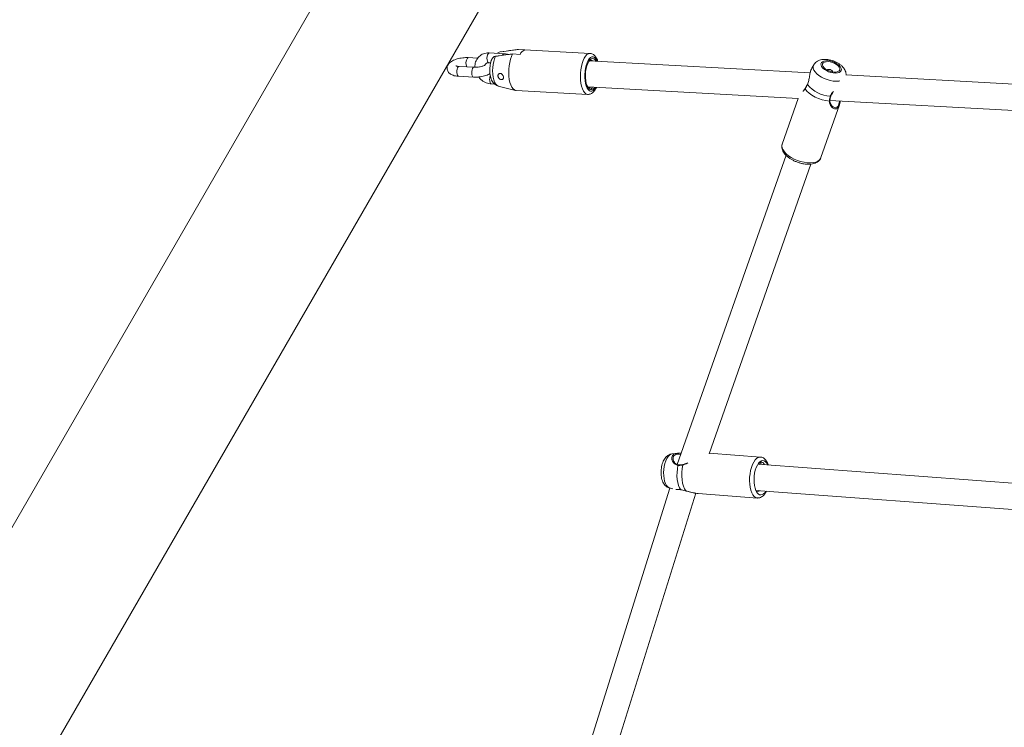
# Model space of a CAD drawing. Units: millimetres. Extents: x 0 to 2673, y 0 to 1893.
# Drawn here: x 744 to 804, y 537 to 580 of the extents above; entities that cross this region are included whole.
import ezdxf

# ---------------------------------------------------------------- set-up
doc = ezdxf.new("R2010")
doc.units = ezdxf.units.MM
doc.layers.add('LE_NORM', color=179, linetype='Continuous', lineweight=40)
doc.styles.add('SLDTEXTSTYLE0', font='TXT', dxfattribs={"width": 0.605})
doc.dimstyles.new('SLDDIMSTYLE0', dxfattribs={"dimtxt": 15.75, "dimasz": 13.5, "dimexe": 0, "dimexo": 0.0625, "dimgap": 3.9375, "dimtad": 1, "dimdec": 0, "dimrnd": 1e-09, "dimzin": 12, "dimdsep": 46, "dimtxsty": 'SLDTEXTSTYLE0', "dimsah": 1, "dimcen": 0.09, "dimadec": 0, "dimazin": 3, "dimtfac": 1, "dimtofl": 0, "dimtmove": 0, "dimatfit": 3, "dimfxl": 1, "dimfrac": 2, "dimtolj": 1, "dimtzin": 12, "dimarcsym": 0})

# ---------------------------------------------------------------- blocks, each defined once
blk = doc.blocks.new('_D')
at = {"layer": 'LE_NORM', "ltscale": 45}
for p, q in [((436.508, 697.408), (436.508, 166.833)), ((1138.983, 695.708), (1138.983, 166.833)), ((436.508, 171.291), (1138.983, 171.291))]:
    blk.add_line(p, q, dxfattribs=at)
for points in [[(436.508, 171.291), (450.008, 166.791), (450.008, 175.791)], [(1138.983, 171.291), (1125.483, 175.791), (1125.483, 166.791)]]:
    blk.add_solid(points, dxfattribs=at)
at = {"layer": 'LE_NORM', "ltscale": 45, "insert": (772.947, 191.593), "char_height": 15.75, "attachment_point": 1, "style": 'SLDTEXTSTYLE0'}
blk.add_mtext('702', dxfattribs=at)
blk = doc.blocks.new('_D_2')
at = {"layer": 'LE_NORM', "ltscale": 45}
for p, q in [((281.116, 697.408), (281.116, 144.833)), ((1275.578, 697.408), (1275.578, 144.833)), ((281.116, 149.291), (1275.578, 149.291))]:
    blk.add_line(p, q, dxfattribs=at)
for points in [[(281.116, 149.291), (294.616, 144.791), (294.616, 153.791)], [(1275.578, 149.291), (1262.078, 153.791), (1262.078, 144.791)]]:
    blk.add_solid(points, dxfattribs=at)
at = {"layer": 'LE_NORM', "ltscale": 45, "insert": (763.549, 169.593), "char_height": 15.75, "attachment_point": 1, "style": 'SLDTEXTSTYLE0'}
blk.add_mtext('994', dxfattribs=at)

msp = doc.modelspace()

# ---------------------------------------------------------------- linework, layer by layer
at = {"color": 7, "linetype": 'Continuous', "lineweight": 15, "ltscale": 45}
for p, q in [((697.712, 451.454), (803.495, 634.674)), ((762.442, 581.349), (737.545, 538.226)), ((774.783, 578.504), (773.806, 578.37)), ((774.824, 578.506), (774.756, 578.499)), ((775.21, 578.474), (774.756, 578.499)), ((779.189, 578.265), (774.824, 578.506)), ((772.346, 577.974), (771.778, 578.006)), ((773.963, 578.243), (773.054, 578.293)), ((774.476, 578.231), (774.931, 578.206)), ((792.587, 577.076), (779.137, 577.817)), ((779.158, 577.82), (779.165, 577.816)), ((772.128, 577.42), (771.219, 577.47)), ((773.021, 577.694), (773.139, 577.688)), ((792.81, 577.574), (792.684, 577.365)), ((771.186, 576.871), (772.095, 576.821)), ((815.497, 575.813), (794.764, 576.956)), ((773.184, 576.403), (773.387, 576.392)), ((773.6, 576.279), (774.646, 576.016)), ((779.047, 576.22), (791.86, 575.513)), ((792.283, 576.135), (792.263, 576.102)), ((774.687, 576.01), (779.052, 575.769)), ((791.86, 575.513), (790.887, 572.747)), ((793.246, 571.917), (794.374, 575.126)), ((793.793, 575.407), (815.058, 574.235)), ((793.996, 575.002), (794.015, 574.99)), ((791.123, 572.06), (784.501, 553.232)), ((793.246, 571.917), (793.249, 571.926)), ((786.43, 553.893), (792.632, 571.529)), ((784.468, 553.915), (784.177, 553.879)), ((784.468, 553.914), (784.504, 553.914)), ((789.558, 553.688), (786.44, 553.921)), ((812.093, 551.553), (789.399, 553.249)), ((789.455, 553.293), (789.544, 553.238)), ((784.045, 551.799), (777.797, 531.8)), ((779.403, 531.575), (785.624, 551.486)), ((784.022, 551.806), (784.229, 551.749)), ((785.774, 551.464), (789.372, 551.195)), ((789.28, 551.653), (811.585, 549.987)), ((789.37, 551.647), (789.341, 551.619)), ((789.419, 551.643), (789.341, 551.619))]:
    msp.add_line(p, q, dxfattribs=at)
at = {"color": 8, "linetype": 'Continuous', "lineweight": 15, "ltscale": 45, "flags": 128}
for points in [[(771.778, 578.006), (771.769, 578.006), (771.726, 577.983)], [(773.054, 578.293), (773.024, 578.286), (772.982, 578.246), (772.947, 578.176), (772.923, 578.084), (772.913, 577.981), (772.917, 577.879)], [(772.917, 577.879), (772.937, 577.791), (772.968, 577.728), (773.008, 577.697), (773.021, 577.694)], [(773.438, 578.09), (773.376, 577.944), (773.326, 577.777), (773.289, 577.593), (773.266, 577.399), (773.258, 577.202), (773.266, 577.01), (773.289, 576.828), (773.326, 576.663), (773.376, 576.522), (773.438, 576.41), (773.508, 576.329), (773.586, 576.284), (773.6, 576.279)], [(779.186, 578.265), (779.172, 578.265), (779.084, 578.245), (778.997, 578.189), (778.913, 578.1), (778.835, 577.98), (778.766, 577.831), (778.707, 577.66), (778.66, 577.47), (778.626, 577.266), (778.606, 577.056), (778.601, 576.845), (778.611, 576.638), (778.636, 576.443), (778.674, 576.264), (778.726, 576.106), (778.788, 575.975), (778.861, 575.874), (778.941, 575.806), (779.026, 575.772), (779.055, 575.769)], [(779.627, 577.79), (779.595, 577.859), (779.53, 577.957), (779.458, 578.022), (779.38, 578.053), (779.3, 578.049), (779.22, 578.009), (779.142, 577.934), (779.07, 577.829), (779.006, 577.695), (778.952, 577.538), (778.91, 577.363), (778.882, 577.175), (778.867, 576.982), (778.868, 576.79), (778.883, 576.605), (778.913, 576.434), (778.956, 576.282), (779.01, 576.155), (779.075, 576.058), (779.147, 575.992), (779.225, 575.961), (779.305, 575.965), (779.385, 576.006), (779.463, 576.08), (779.535, 576.185), (779.539, 576.193)], [(771.186, 576.871), (771.152, 576.885), (771.116, 576.933), (771.09, 577.009), (771.078, 577.105), (771.081, 577.209), (771.098, 577.309), (771.128, 577.391), (771.167, 577.447)], [(771.167, 577.447), (771.21, 577.47), (771.219, 577.47)], [(772.095, 576.821), (772.061, 576.834), (772.025, 576.882), (772, 576.959), (771.988, 577.055), (771.99, 577.159), (772.008, 577.258), (772.038, 577.341), (772.077, 577.397)], [(772.077, 577.397), (772.12, 577.42), (772.128, 577.42)], [(794.403, 576.587), (794.324, 576.575), (794.162, 576.567), (793.986, 576.58), (793.803, 576.614), (793.618, 576.667), (793.439, 576.737), (793.271, 576.822), (793.121, 576.919), (792.992, 577.025), (792.89, 577.136), (792.818, 577.248), (792.778, 577.358), (792.772, 577.462), (792.8, 577.556), (792.81, 577.575)], [(773.183, 576.403), (773.17, 576.405), (773.131, 576.436), (773.099, 576.5), (773.08, 576.587)], [(793.813, 575.662), (793.826, 575.661), (793.836, 575.662), (793.842, 575.665), (793.845, 575.668)], [(793.792, 575.388), (793.792, 575.386), (793.789, 575.377), (793.781, 575.37), (793.77, 575.364), (793.757, 575.36)], [(790.887, 572.747), (790.887, 572.745), (790.869, 572.638), (790.885, 572.521), (790.935, 572.399), (791.018, 572.275), (791.131, 572.153), (791.27, 572.036), (791.433, 571.928), (791.614, 571.831), (791.808, 571.748), (792.009, 571.682), (792.213, 571.635), (792.411, 571.608), (792.6, 571.602), (792.774, 571.617), (792.927, 571.653), (793.056, 571.708), (793.156, 571.78)], [(793.156, 571.78), (793.224, 571.869), (793.246, 571.917)], [(784.177, 553.879), (784.115, 553.863), (784.029, 553.81)], [(784.029, 553.81), (783.947, 553.724), (783.871, 553.608), (783.804, 553.466), (783.749, 553.302), (783.708, 553.123), (783.681, 552.934), (783.669, 552.742), (783.674, 552.553), (783.695, 552.374), (783.73, 552.211), (783.78, 552.069), (783.842, 551.953), (783.915, 551.868), (783.995, 551.815), (784.022, 551.806)], [(784.855, 553.235), (784.851, 553.233), (784.847, 553.227), (784.845, 553.217), (784.845, 553.204)], [(789.374, 551.195), (789.361, 551.196), (789.268, 551.226), (789.181, 551.29), (789.103, 551.387), (789.035, 551.515), (788.979, 551.669), (788.937, 551.846), (788.91, 552.039), (788.9, 552.245), (788.905, 552.456), (788.927, 552.666), (788.964, 552.87), (789.016, 553.062), (789.08, 553.236), (789.156, 553.387), (789.24, 553.511), (789.331, 553.604)], [(784.54, 553.182), (784.545, 553.195), (784.552, 553.205), (784.561, 553.212), (784.57, 553.214), (784.573, 553.214)]]:
    msp.add_lwpolyline(points, dxfattribs=at)
at = {"color": 7, "linetype": 'Continuous', "lineweight": 15, "ltscale": 45, "flags": 128}
for points in [[(774.476, 578.231), (774.405, 578.083), (774.345, 577.911), (774.297, 577.72), (774.262, 577.515), (774.241, 577.302), (774.236, 577.089), (774.246, 576.88), (774.271, 576.682), (774.31, 576.502), (774.362, 576.343), (774.426, 576.211), (774.499, 576.11), (774.58, 576.043), (774.667, 576.012), (774.687, 576.01)], [(779.558, 577.794), (779.554, 577.801), (779.488, 577.888), (779.416, 577.94), (779.338, 577.956), (779.26, 577.933), (779.183, 577.874), (779.11, 577.781), (779.046, 577.656), (778.991, 577.506), (778.949, 577.337), (778.921, 577.154), (778.908, 576.965), (778.911, 576.778), (778.929, 576.6), (778.962, 576.438), (779.009, 576.299), (779.067, 576.188), (779.134, 576.109), (779.209, 576.066), (779.209, 576.066)], [(794.431, 577.158), (794.476, 577.223), (794.487, 577.301), (794.465, 577.385), (794.411, 577.473), (794.327, 577.56), (794.219, 577.64), (794.091, 577.71), (793.951, 577.766), (793.806, 577.804), (793.665, 577.823), (793.534, 577.822), (793.422, 577.8), (793.333, 577.759), (793.272, 577.701), (793.244, 577.63), (793.249, 577.548), (793.287, 577.461), (793.357, 577.373), (793.454, 577.289), (793.573, 577.214), (793.708, 577.15), (793.851, 577.103), (793.995, 577.074), (794.132, 577.066), (794.254, 577.077), (794.356, 577.109), (794.431, 577.158)], [(794.344, 577.202), (794.385, 577.265), (794.39, 577.34), (794.359, 577.422), (794.295, 577.506), (794.201, 577.586), (794.084, 577.656), (793.953, 577.711), (793.815, 577.749), (793.681, 577.766), (793.56, 577.761), (793.459, 577.734), (793.386, 577.688), (793.345, 577.625), (793.34, 577.55), (793.371, 577.468), (793.435, 577.384), (793.529, 577.305), (793.645, 577.235), (793.777, 577.179), (793.914, 577.142), (794.048, 577.125), (794.17, 577.13), (794.271, 577.156), (794.344, 577.202)], [(793.757, 575.36), (793.54, 575.388), (793.318, 575.44), (793.098, 575.514), (792.888, 575.607), (792.695, 575.718), (792.526, 575.841), (792.387, 575.972), (792.282, 576.107)], [(789.531, 553.405), (789.448, 553.318), (789.372, 553.202), (789.305, 553.059), (789.249, 552.894), (789.207, 552.714), (789.18, 552.524), (789.169, 552.33), (789.173, 552.14), (789.194, 551.96), (789.23, 551.796), (789.28, 551.653), (789.343, 551.537), (789.415, 551.451), (789.496, 551.398), (789.581, 551.381), (789.669, 551.399), (789.756, 551.452), (789.839, 551.539), (789.887, 551.608)], [(790.006, 553.204), (790.006, 553.204), (789.944, 553.32), (789.871, 553.406), (789.79, 553.459), (789.705, 553.476), (789.617, 553.458), (789.531, 553.405)], [(784.71, 551.697), (784.636, 551.815), (784.574, 551.964), (784.526, 552.138), (784.494, 552.332), (784.48, 552.54), (784.482, 552.756), (784.503, 552.972), (784.54, 553.182)], [(784.845, 553.204), (784.803, 552.982), (784.78, 552.751), (784.775, 552.52), (784.791, 552.298), (784.825, 552.091), (784.877, 551.906), (784.945, 551.751), (785.027, 551.63)], [(784.71, 551.697), (784.718, 551.692), (784.722, 551.691)], [(785.03, 551.626), (785.029, 551.626), (785.027, 551.63)]]:
    msp.add_lwpolyline(points, dxfattribs=at)
at = {"color": 7, "linetype": 'Continuous', "lineweight": 15, "ltscale": 2025}
for centre, radius, start, end in [((775.4, 577.996), 0.514, 111.66599, 155.90302), ((779.248, 577.682), 0.175, 44.137, 131.38044), ((793.713, 577.012), 0.282, 25.21017, 116.03801), ((779.243, 576.324), 0.26, 262.40301, 330.68199), ((793.948, 577.654), 1.997, 220.15545, 266.11249), ((789.416, 551.789), 0.194, 224.20036, 307.24804)]:
    msp.add_arc(centre, radius, start, end, dxfattribs=at)
at = {"color": 8, "linetype": 'Continuous', "lineweight": 15, "ltscale": 2025}
for centre, radius, start, end in [((772.14, 577.684), 0.511, 144.11628, 208.01597), ((773.987, 578.122), 0.124, 101.09097, 166.13665), ((773.711, 576.674), 0.637, 158.83429, 187.77938), ((792.308, 576.118), 0.0286, 149.3636, 202.71735), ((789.545, 553.375), 0.314, 88.60079, 133.07984)]:
    msp.add_arc(centre, radius, start, end, dxfattribs=at)
at = {"color": 7, "linetype": 'Continuous', "lineweight": 15, "ltscale": 45}
for points, knots in [([(774.756, 578.499), (774.658, 578.486), (774.312, 578.439), (773.966, 578.392), (773.717, 578.358)], [0, 0, 0, 0, 0.282381, 1, 1, 1, 1]), ([(771.778, 578.006), (771.749, 578.007), (771.666, 578.01), (771.523, 578.005), (771.352, 577.985), (771.185, 577.953), (771.025, 577.908), (770.875, 577.849), (770.745, 577.779), (770.64, 577.698), (770.562, 577.608), (770.51, 577.512), (770.484, 577.407), (770.487, 577.298), (770.519, 577.194), (770.576, 577.104), (770.65, 577.032), (770.742, 576.973), (770.856, 576.925), (770.991, 576.891), (771.106, 576.876), (771.172, 576.872), (771.186, 576.871)], [0, 0, 0, 0, 0.031485, 0.091188, 0.150189, 0.209183, 0.268751, 0.329844, 0.394015, 0.453428, 0.503146, 0.548398, 0.591802, 0.634698, 0.679588, 0.722279, 0.765373, 0.811862, 0.865057, 0.926446, 0.985226, 1, 1, 1, 1]), ([(773.054, 578.293), (773.019, 578.294), (772.928, 578.296), (772.783, 578.273), (772.628, 578.216), (772.49, 578.131), (772.374, 578.022), (772.282, 577.892), (772.217, 577.747), (772.183, 577.59), (772.171, 577.479), (772.178, 577.421), (772.179, 577.419)], [0, 0, 0, 0, 0.0731121, 0.1917463, 0.3093737, 0.4252384, 0.5395867, 0.6530333, 0.7661458, 0.8797119, 0.9943376, 1, 1, 1, 1]), ([(773.214, 577.917), (773.211, 577.913), (773.186, 577.858), (773.149, 577.744), (773.11, 577.572), (773.088, 577.395), (773.082, 577.218), (773.093, 577.043), (773.12, 576.872), (773.165, 576.714), (773.228, 576.576), (773.306, 576.463), (773.398, 576.375), (773.495, 576.312), (773.566, 576.292), (773.598, 576.282)], [0, 0, 0, 0, 0.008829, 0.101858, 0.19215, 0.280202, 0.367441, 0.45528, 0.545059, 0.639083, 0.728208, 0.806537, 0.877861, 0.94587, 1, 1, 1, 1]), ([(773.218, 577.915), (773.231, 577.944), (773.261, 578.009), (773.343, 578.068), (773.411, 578.083), (773.438, 578.09)], [0, 0, 0, 0, 0.3142128, 0.7246957, 1, 1, 1, 1]), ([(773.438, 578.09), (773.512, 578.1), (773.76, 578.134), (774.106, 578.181), (774.378, 578.218), (774.476, 578.231)], [0, 0, 0, 0, 0.2133979, 0.717619, 1, 1, 1, 1]), ([(773.717, 578.358), (773.715, 578.357), (773.676, 578.351), (773.61, 578.33), (773.567, 578.285), (773.549, 578.266)], [0, 0, 0, 0, 0.038735, 0.587036, 1, 1, 1, 1]), ([(774.206, 578.194), (774.177, 578.204), (774.098, 578.232), (774.015, 578.239), (773.963, 578.243)], [0, 0, 0, 0, 0.363491, 1, 1, 1, 1]), ([(779.66, 577.789), (779.652, 577.816), (779.626, 577.897), (779.568, 578.007), (779.49, 578.115), (779.402, 578.195), (779.305, 578.244), (779.229, 578.267), (779.189, 578.264), (779.183, 578.263)], [0, 0, 0, 0, 0.10241, 0.30963, 0.497912, 0.668097, 0.824583, 0.975097, 1, 1, 1, 1]), ([(794.77, 576.956), (794.771, 576.974), (794.775, 577.034), (794.752, 577.137), (794.704, 577.26), (794.63, 577.378), (794.53, 577.492), (794.405, 577.599), (794.258, 577.694), (794.096, 577.774), (793.925, 577.836), (793.749, 577.879), (793.571, 577.902), (793.393, 577.901), (793.229, 577.874), (793.086, 577.822), (792.968, 577.752), (792.874, 577.67), (792.831, 577.604), (792.812, 577.574)], [0, 0, 0, 0, 0.022218, 0.074847, 0.128829, 0.186018, 0.247721, 0.313426, 0.380286, 0.446533, 0.512345, 0.578448, 0.645501, 0.714537, 0.786531, 0.847167, 0.903594, 0.957299, 1, 1, 1, 1]), ([(771.219, 577.47), (771.201, 577.471), (771.149, 577.475), (771.083, 577.486), (771.037, 577.499), (771.019, 577.51), (771.022, 577.507), (771.023, 577.507)], [0, 0, 0, 0, 0.1676618, 0.4736566, 0.725866, 0.9578991, 1, 1, 1, 1]), ([(772.818, 577.568), (772.818, 577.568), (772.819, 577.568), (772.793, 577.549), (772.743, 577.523), (772.665, 577.492), (772.566, 577.462), (772.449, 577.438), (772.324, 577.422), (772.214, 577.417), (772.152, 577.419), (772.128, 577.42)], [0, 0, 0, 0, 0.059236, 0.156281, 0.262581, 0.379827, 0.506249, 0.63887, 0.774765, 0.911391, 1, 1, 1, 1]), ([(772.811, 577.593), (772.818, 577.606), (772.838, 577.64), (772.885, 577.671), (772.95, 577.694), (772.999, 577.694), (773.021, 577.694)], [0, 0, 0, 0, 0.193484, 0.522306, 0.795134, 1, 1, 1, 1]), ([(792.69, 577.362), (792.67, 577.328), (792.619, 577.242), (792.57, 577.023), (792.531, 576.761), (792.487, 576.525), (792.44, 576.41), (792.422, 576.367)], [0, 0, 0, 0, 0.15685, 0.392096, 0.663204, 0.874812, 1, 1, 1, 1]), ([(772.095, 576.821), (772.124, 576.82), (772.207, 576.816), (772.35, 576.822), (772.521, 576.841), (772.688, 576.873), (772.848, 576.919), (772.985, 576.97), (773.059, 577.013), (773.091, 577.032)], [0, 0, 0, 0, 0.083677, 0.242352, 0.399161, 0.555948, 0.714263, 0.876631, 1, 1, 1, 1]), ([(772.404, 576.83), (772.413, 576.818), (772.455, 576.756), (772.554, 576.663), (772.698, 576.554), (772.858, 576.473), (773.022, 576.42), (773.131, 576.408), (773.184, 576.403)], [0, 0, 0, 0, 0.048124, 0.241239, 0.435138, 0.629612, 0.82434, 1, 1, 1, 1]), ([(773.908, 576.73), (773.914, 576.746), (773.925, 576.778), (773.921, 576.838), (773.903, 576.899), (773.87, 576.957), (773.824, 577.005), (773.769, 577.037), (773.711, 577.046), (773.657, 577.032), (773.614, 576.997), (773.587, 576.947), (773.58, 576.886), (773.595, 576.823), (773.628, 576.765), (773.676, 576.716), (773.733, 576.683), (773.791, 576.668), (773.843, 576.672), (773.884, 576.693), (773.9, 576.719), (773.908, 576.73)], [0, 0, 0, 0, 0.051649, 0.10336, 0.153833, 0.204732, 0.257931, 0.313379, 0.369112, 0.42333, 0.476221, 0.528928, 0.581953, 0.635119, 0.688293, 0.741415, 0.794257, 0.846936, 0.900382, 0.955434, 1, 1, 1, 1]), ([(779.209, 576.066), (779.175, 576.084), (779.12, 576.114), (779.076, 576.186), (779.058, 576.215)], [0, 0, 0, 0, 0.601793, 1, 1, 1, 1]), ([(779.058, 575.772), (779.084, 575.771), (779.147, 575.769), (779.241, 575.802), (779.336, 575.86), (779.424, 575.944), (779.505, 576.052), (779.551, 576.144), (779.574, 576.191)], [0, 0, 0, 0, 0.11527, 0.273418, 0.435104, 0.610237, 0.803572, 1, 1, 1, 1]), ([(779.211, 576.211), (779.171, 576.183), (779.128, 576.152), (779.087, 576.17), (779.084, 576.171)], [0, 0, 0, 0, 0.921987, 1, 1, 1, 1]), ([(779.339, 576.204), (779.318, 576.18), (779.267, 576.12), (779.211, 576.1), (779.178, 576.088)], [0, 0, 0, 0, 0.404349, 1, 1, 1, 1]), ([(792.263, 576.102), (792.262, 576.101), (792.245, 576.072), (792.218, 576.046), (792.195, 576.027), (792.189, 576.022)], [0, 0, 0, 0, 0.020027, 0.720626, 1, 1, 1, 1]), ([(792.422, 576.367), (792.382, 576.288), (792.334, 576.193), (792.289, 576.12), (792.282, 576.107)], [0, 0, 0, 0, 0.832274, 1, 1, 1, 1]), ([(792.416, 576.379), (792.414, 576.375), (792.392, 576.326), (792.347, 576.242), (792.304, 576.164), (792.284, 576.134), (792.284, 576.133)], [0, 0, 0, 0, 0.0444289, 0.5096983, 0.9850427, 1, 1, 1, 1]), ([(793.757, 575.36), (793.764, 575.442), (793.773, 575.54), (793.807, 575.645), (793.813, 575.662)], [0, 0, 0, 0, 0.832421, 1, 1, 1, 1]), ([(793.793, 575.388), (793.793, 575.395), (793.793, 575.443), (793.805, 575.536), (793.833, 575.626), (793.846, 575.668)], [0, 0, 0, 0, 0.075995, 0.569104, 1, 1, 1, 1]), ([(793.848, 575.667), (793.856, 575.69), (793.876, 575.752), (793.919, 575.82), (793.955, 575.86), (793.961, 575.868)], [0, 0, 0, 0, 0.327483, 0.870985, 1, 1, 1, 1]), ([(793.998, 574.993), (793.975, 575.008), (793.929, 575.041), (793.863, 575.126), (793.815, 575.229), (793.791, 575.321), (793.794, 575.374), (793.795, 575.389)], [0, 0, 0, 0, 0.220997, 0.462366, 0.713244, 0.919825, 1, 1, 1, 1]), ([(794.428, 575.372), (794.424, 575.344), (794.413, 575.259), (794.376, 575.116), (794.305, 574.961), (794.226, 574.917), (794.187, 574.895)], [0, 0, 0, 0, 0.113509, 0.348588, 0.673666, 1, 1, 1, 1]), ([(790.892, 572.757), (790.891, 572.754), (790.87, 572.715), (790.859, 572.629), (790.861, 572.506), (790.895, 572.382), (790.956, 572.258), (791.045, 572.134), (791.162, 572.014), (791.303, 571.901), (791.462, 571.799), (791.636, 571.71), (791.82, 571.636), (792.009, 571.579), (792.2, 571.539), (792.388, 571.518), (792.569, 571.518), (792.741, 571.538), (792.892, 571.581), (793.021, 571.642), (793.088, 571.697), (793.12, 571.724)], [0, 0, 0, 0, 0.003725, 0.053278, 0.10213, 0.152129, 0.204863, 0.260656, 0.318388, 0.376455, 0.434145, 0.49145, 0.548522, 0.605549, 0.662697, 0.720146, 0.778127, 0.836877, 0.89651, 0.94993, 1, 1, 1, 1]), ([(793.12, 571.724), (793.139, 571.745), (793.187, 571.796), (793.232, 571.867), (793.244, 571.92), (793.247, 571.931)], [0, 0, 0, 0, 0.338358, 0.863499, 1, 1, 1, 1]), ([(784.173, 553.877), (784.138, 553.871), (784.063, 553.858), (783.964, 553.811), (783.906, 553.768), (783.879, 553.748)], [0, 0, 0, 0, 0.32164, 0.691055, 1, 1, 1, 1]), ([(784.74, 553.91), (784.703, 553.914), (784.619, 553.923), (784.545, 553.919), (784.503, 553.917)], [0, 0, 0, 0, 0.435614, 1, 1, 1, 1]), ([(783.879, 553.748), (783.854, 553.725), (783.794, 553.671), (783.716, 553.566), (783.643, 553.431), (783.583, 553.274), (783.54, 553.103), (783.515, 552.925), (783.506, 552.746), (783.515, 552.569), (783.543, 552.396), (783.59, 552.236), (783.656, 552.098), (783.737, 551.984), (783.832, 551.896), (783.927, 551.836), (783.992, 551.818), (784.018, 551.81)], [0, 0, 0, 0, 0.04862, 0.114165, 0.185443, 0.26112, 0.3358, 0.409065, 0.481846, 0.555193, 0.630165, 0.708459, 0.780978, 0.84627, 0.906383, 0.963817, 1, 1, 1, 1]), ([(784.24, 553.563), (784.238, 553.558), (784.236, 553.55), (784.24, 553.541), (784.241, 553.539)], [0, 0, 0, 0, 0.741372, 1, 1, 1, 1]), ([(784.573, 553.218), (784.555, 553.219), (784.502, 553.223), (784.426, 553.262), (784.348, 553.326), (784.285, 553.413), (784.248, 553.49), (784.244, 553.531), (784.243, 553.541)], [0, 0, 0, 0, 0.100851, 0.280548, 0.475941, 0.690004, 0.926124, 1, 1, 1, 1]), ([(784.855, 553.236), (784.847, 553.234), (784.79, 553.221), (784.691, 553.208), (784.611, 553.213), (784.573, 553.215)], [0, 0, 0, 0, 0.0763691, 0.5636988, 1, 1, 1, 1]), ([(785.073, 553.318), (785.037, 553.3), (784.965, 553.264), (784.892, 553.245), (784.854, 553.236)], [0, 0, 0, 0, 0.496267, 1, 1, 1, 1]), ([(789.452, 553.305), (789.472, 553.324), (789.537, 553.389), (789.631, 553.393), (789.696, 553.362), (789.717, 553.352)], [0, 0, 0, 0, 0.224283, 0.758911, 1, 1, 1, 1]), ([(789.534, 553.361), (789.552, 553.349), (789.591, 553.326), (789.62, 553.263), (789.634, 553.231)], [0, 0, 0, 0, 0.4887758, 1, 1, 1, 1]), ([(790.046, 553.201), (790.039, 553.221), (790.016, 553.297), (789.961, 553.404), (789.881, 553.518), (789.791, 553.603), (789.692, 553.659), (789.609, 553.687), (789.561, 553.686), (789.55, 553.685)], [0, 0, 0, 0, 0.073754, 0.277782, 0.464748, 0.637613, 0.79784, 0.95168, 1, 1, 1, 1]), ([(789.717, 553.352), (789.74, 553.328), (789.771, 553.297), (789.789, 553.235), (789.794, 553.219)], [0, 0, 0, 0, 0.757608, 1, 1, 1, 1]), ([(784.845, 553.204), (784.756, 553.19), (784.649, 553.172), (784.555, 553.18), (784.54, 553.182)], [0, 0, 0, 0, 0.8324209, 1, 1, 1, 1]), ([(784.43, 551.704), (784.44, 551.705), (784.463, 551.707), (784.519, 551.713), (784.597, 551.711), (784.666, 551.704), (784.711, 551.693), (784.722, 551.69)], [0, 0, 0, 0, 0.192187, 0.471102, 0.713274, 0.933584, 1, 1, 1, 1]), ([(784.71, 551.697), (784.794, 551.679), (784.895, 551.656), (785.008, 551.634), (785.027, 551.63)], [0, 0, 0, 0, 0.832274, 1, 1, 1, 1]), ([(785.027, 551.63), (785.076, 551.619), (785.177, 551.597), (785.378, 551.54), (785.578, 551.492), (785.725, 551.464), (785.773, 551.464), (785.774, 551.464)], [0, 0, 0, 0, 0.188938, 0.385163, 0.769604, 0.996329, 1, 1, 1, 1]), ([(785.03, 551.624), (785.05, 551.621), (785.114, 551.609), (785.232, 551.578), (785.385, 551.538), (785.545, 551.497), (785.649, 551.481), (785.7, 551.472)], [0, 0, 0, 0, 0.086208, 0.284022, 0.505993, 0.755152, 1, 1, 1, 1]), ([(789.376, 551.198), (789.407, 551.197), (789.475, 551.194), (789.577, 551.227), (789.679, 551.286), (789.774, 551.371), (789.858, 551.477), (789.905, 551.564), (789.927, 551.605)], [0, 0, 0, 0, 0.131361, 0.293228, 0.45892, 0.636618, 0.829347, 1, 1, 1, 1])]:
    msp.add_open_spline(points, degree=3, knots=knots, dxfattribs=at)
at = {"color": 8, "linetype": 'Continuous', "lineweight": 15, "ltscale": 45}
for points, knots in [([(792.282, 576.107), (792.262, 576.08), (792.221, 576.024), (792.171, 575.978), (792.151, 575.969), (792.148, 575.968)], [0, 0, 0, 0, 0.450792, 0.91897, 1, 1, 1, 1]), ([(793.813, 575.662), (793.847, 575.734), (793.882, 575.807), (793.953, 575.895), (793.978, 575.918), (794.001, 575.939)], [0, 0, 0, 0, 0.710814, 0.72867, 1, 1, 1, 1]), ([(794.187, 574.895), (794.147, 574.89), (794.061, 574.879), (793.921, 574.968), (793.791, 575.128), (793.768, 575.286), (793.757, 575.36)], [0, 0, 0, 0, 0.220622, 0.462508, 0.748985, 1, 1, 1, 1]), ([(794.045, 574.971), (794.047, 574.97), (794.087, 574.944), (794.17, 574.955), (794.272, 575.024), (794.335, 575.164), (794.366, 575.288), (794.373, 575.357), (794.375, 575.375)], [0, 0, 0, 0, 0.0164886, 0.2589002, 0.5101702, 0.7612587, 0.9383298, 1, 1, 1, 1]), ([(784.54, 553.182), (784.477, 553.197), (784.414, 553.214), (784.313, 553.286), (784.22, 553.391), (784.153, 553.573), (784.169, 553.751), (784.281, 553.866), (784.393, 553.914), (784.465, 553.914), (784.468, 553.914)], [0, 0, 0, 0, 0.146626, 0.15031, 0.300802, 0.484783, 0.659851, 0.836813, 0.994853, 1, 1, 1, 1]), ([(784.719, 553.85), (784.713, 553.851), (784.631, 553.863), (784.498, 553.862), (784.333, 553.817), (784.236, 553.713), (784.239, 553.611), (784.24, 553.563)], [0, 0, 0, 0, 0.017957, 0.264895, 0.501751, 0.766102, 1, 1, 1, 1]), ([(785.147, 553.337), (785.133, 553.327), (785.039, 553.264), (784.934, 553.232), (784.845, 553.204)], [0, 0, 0, 0, 0.148382, 1, 1, 1, 1]), ([(784.41, 551.707), (784.427, 551.71), (784.459, 551.714), (784.575, 551.723), (784.674, 551.704), (784.71, 551.697)], [0, 0, 0, 0, 0.375699, 0.767946, 1, 1, 1, 1])]:
    msp.add_open_spline(points, degree=3, knots=knots, dxfattribs=at)

# ---------------------------------------------------------------- dimensions: what is measured, and where the dimension line sits
at = {"layer": 'LE_NORM', "ltscale": 45}
for base, p1, p2, picture, middle in [((1275.578, 149.291), (281.116, 701.866), (1275.578, 701.866), '_D_2', (778.347, 149.291)), ((1138.983, 171.291), (436.508, 701.866), (1138.983, 700.166), '_D', (787.745, 171.291))]:
    dim = msp.add_linear_dim(base=base, p1=p1, p2=p2, dimstyle='SLDDIMSTYLE0', dxfattribs=at)
    dim.commit()
    dim.dimension.update_dxf_attribs({"geometry": picture, "text_midpoint": middle, "dimtype": 160})

doc.saveas('drawing.dxf')
